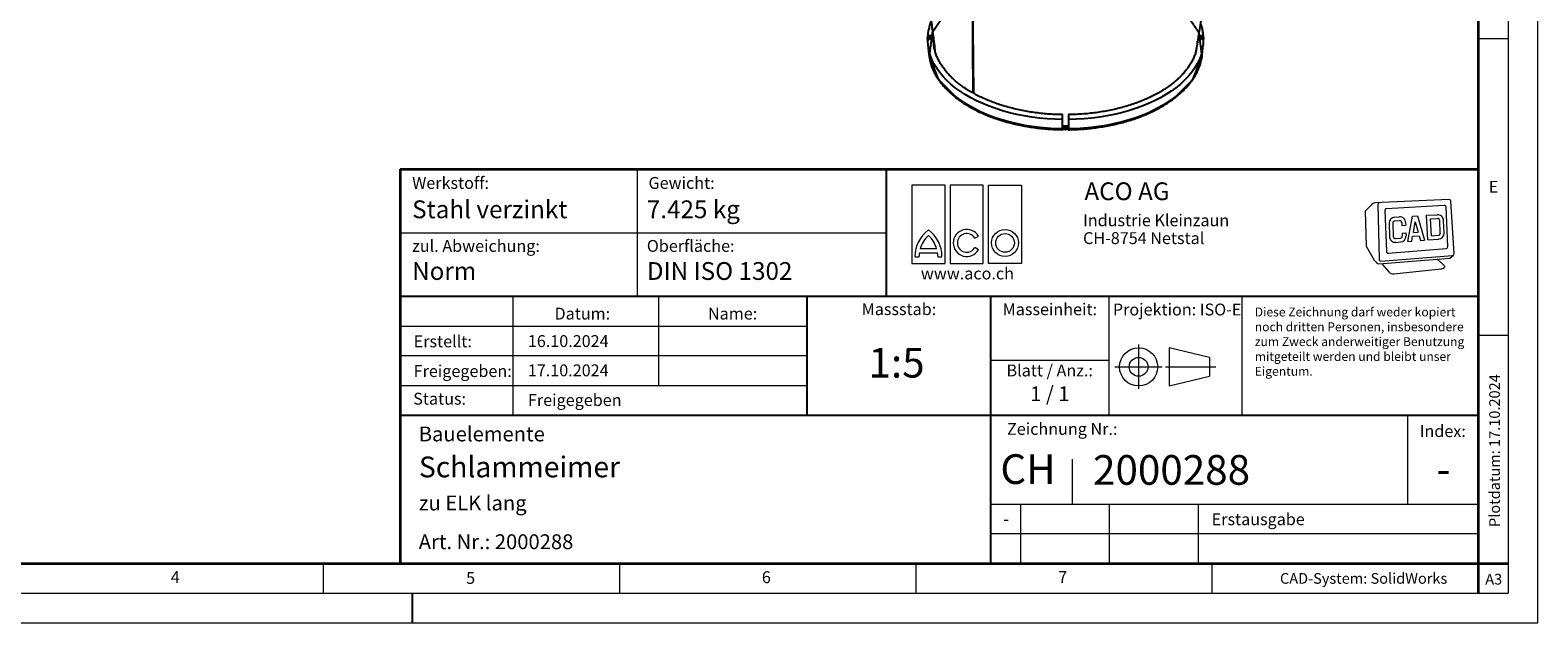
# Model space of a CAD drawing. Units: millimetres. Extents: x 0 to 420, y 0 to 297.
# Drawn here: x 166 to 420, y 0 to 100 of the extents above; entities that cross this region are included whole.
import ezdxf

# ---------------------------------------------------------------- set-up
doc = ezdxf.new("R2010")
doc.units = ezdxf.units.MM
doc.header["$PDSIZE"] = -1
doc.linetypes.add('CENTERX2', pattern=[20.32, 12.7, -2.54, 2.54, -2.54])
doc.styles.add('SLDTEXTSTYLE0', font='TXT', dxfattribs={"width": 0.605})
doc.styles.add('SLDTEXTSTYLE1', font='TXT', dxfattribs={"width": 0.563})

# ---------------------------------------------------------------- blocks, each defined once
blk = doc.blocks.new('SW_NOTE_0')
at = {"color": 0, "linetype": 'Continuous', "lineweight": 0, "insert": (7.47, 2.58), "char_height": 2, "attachment_point": 2, "style": 'SLDTEXTSTYLE0'}
blk.add_mtext('www.aco.ch', dxfattribs=at)
blk = doc.blocks.new('SW_NOTE_0_1')
at = {"color": 0, "linetype": 'Continuous', "lineweight": 0, "insert": (0, 3.87), "char_height": 3, "attachment_point": 1, "style": 'SLDTEXTSTYLE0'}
blk.add_mtext('ACO AG', dxfattribs=at)
blk = doc.blocks.new('SW_NOTE_0_2')
at = {"color": 0, "linetype": 'Continuous', "lineweight": 0, "char_height": 2, "attachment_point": 1, "style": 'SLDTEXTSTYLE0'}
for s, insert in [('Industrie Kleinzaun', (0, 2.58)), ('CH-8754 Netstal', (0, -0.42))]:
    blk.add_mtext(s, dxfattribs=dict(at, insert=insert))
blk = doc.blocks.new('ACO-Logo')
at = {"color": 7, "linetype": 'Continuous', "lineweight": 18}
for p, q in [((0, 16.17), (0, 2.94)), ((5.59, 16.17), (0, 16.17)), ((5.59, 2.94), (5.59, 16.17)), ((6.46, 16.17), (6.46, 2.94)), ((12.05, 16.17), (6.46, 16.17)), ((12.05, 2.94), (12.05, 16.17)), ((12.93, 2.94), (12.93, 16.17)), ((12.93, 16.17), (18.52, 16.17)), ((18.52, 16.17), (18.52, 2.94)), ((77.51, 12.77), (76.49, 11.76)), ((90.64, 13.74), (78.15, 13.15)), ((78.63, 12.88), (78.84, 3.65)), ((80.13, 12.24), (89.85, 12.76)), ((91.53, 4.63), (90.96, 13.46)), ((76.49, 11.76), (76.65, 5.87)), ((79.85, 11.93), (80.09, 4.98)), ((81.47, 10.76), (82.27, 10.81)), ((83.7, 6.67), (84.51, 10.93)), ((84.51, 10.93), (85.35, 10.97)), ((85.35, 10.97), (86.49, 6.88)), ((86.88, 11.07), (88.67, 11.16)), ((87.08, 6.93), (86.88, 11.07)), ((87.55, 10.46), (88.71, 10.53)), ((87.68, 7.61), (87.55, 10.46)), ((89.19, 8.08), (89.09, 10.18)), ((89.82, 8.11), (89.73, 10.21)), ((90.46, 5.79), (90.16, 12.47)), ((80.53, 9.73), (80.61, 7.48)), ((81.17, 9.75), (81.24, 7.5)), ((81.51, 10.13), (82.31, 10.17)), ((82.69, 9.82), (82.71, 9.37)), ((82.71, 9.35), (83.34, 9.39)), ((82.75, 8.08), (83.39, 8.12)), ((82.75, 8.08), (82.77, 7.58)), ((83.33, 9.84), (83.34, 9.39)), ((83.39, 8.12), (83.4, 7.61)), ((84.64, 8.19), (84.97, 9.97)), ((84.64, 8.19), (85.45, 8.24)), ((84.97, 9.97), (85.45, 8.24)), ((87.68, 7.61), (88.85, 7.7)), ((4.18, 5.43), (1.41, 5.43)), ((10.61, 7.22), (11.22, 7.57)), ((11.23, 5.26), (10.63, 5.62)), ((76.65, 5.87), (78.03, 3.52)), ((80.41, 4.7), (90.18, 5.48)), ((81.63, 7.15), (82.43, 7.21)), ((81.68, 6.51), (82.48, 6.58)), ((83.7, 6.67), (84.36, 6.72)), ((84.36, 6.72), (84.51, 7.54)), ((84.51, 7.54), (85.63, 7.61)), ((85.63, 7.61), (85.85, 6.83)), ((85.85, 6.83), (86.49, 6.88)), ((87.08, 6.93), (88.91, 7.07)), ((0, 2.94), (5.59, 2.94)), ((0.51, 4.09), (1.21, 4.09)), ((1.26, 4.73), (4.33, 4.73)), ((4.37, 4.09), (5.08, 4.09)), ((6.46, 2.94), (12.05, 2.94)), ((18.52, 2.94), (12.93, 2.94)), ((78.03, 3.52), (78.36, 3.14)), ((78.36, 3.14), (78.47, 3.02)), ((78.8, 2.89), (90.8, 3.85)), ((79.16, 3.36), (91.26, 4.31)), ((79.26, 2.93), (80.49, 1.53)), ((88.68, 3.68), (89.67, 2.79)), ((89.67, 2.79), (89.75, 2.72)), ((89.75, 2.72), (89.8, 2.67)), ((89.8, 2.67), (89.84, 2.6)), ((89.84, 2.6), (89.87, 2.52)), ((90.8, 3.85), (91.4, 4.35)), ((81.34, 1.2), (89.33, 2.05)), ((89.87, 2.52), (89.87, 2.31))]:
    blk.add_line(p, q, dxfattribs=at)
for radius in [2.28, 1.58]:
    blk.add_circle((15.72, 6.41), radius, dxfattribs=at)
for centre, radius, start, end in [((78.19, 12.35), 0.8, 92.6996, 148.2554), ((78.93, 12.89), 0.3, 92.6996, 181.273), ((89.86, 12.46), 0.3, 2.5148, 93.0418), ((90.66, 13.44), 0.3, 3.7249, 92.6996), ((80.15, 11.94), 0.3, 93.0418, 181.9349), ((81.53, 9.76), 1, 93.1134, 181.9415), ((82.33, 9.81), 1, 1.9415, 93.1134), ((88.73, 10.16), 1, 2.6542, 93.1134), ((88.73, 10.16), 0.363, 2.6542, 93.1134), ((6.13, 4.07), 5.62, 126.4236, 179.7474), ((6.13, 4.07), 4.91, 132.7321, 163.9341), ((-0.54, 4.07), 5.62, 0.2526, 53.5764), ((-0.54, 4.07), 4.91, 16.0659, 47.2679), ((9.26, 6.41), 2.28, 30.7309, 330), ((9.26, 6.41), 1.58, 31.0558, 330), ((81.53, 9.76), 0.363, 93.1134, 181.9415), ((82.33, 9.81), 0.363, 1.9415, 93.1134), ((88.83, 8.07), 0.363, 274.3987, 2.6542), ((88.83, 8.07), 1, 274.3987, 2.6542), ((81.61, 7.51), 1, 181.9415, 274.3987), ((81.61, 7.51), 0.363, 181.9415, 274.3987), ((82.4, 7.57), 0.363, 274.3987, 1.9415), ((82.4, 7.57), 1, 274.3987, 1.9415), ((90.16, 5.78), 0.3, 274.6063, 2.5148), ((6.13, 4.07), 4.91, 172.3058, 179.7113), ((-0.54, 4.07), 4.91, 0.2887, 7.6942), ((78.77, 3.29), 0.4, 221.0091, 274.5606), ((79.14, 3.65), 0.3, 181.273, 274.4996), ((80.39, 4.99), 0.3, 181.9349, 274.6063), ((91.23, 4.61), 0.3, 274.4996, 3.7249), ((81.24, 2.19), 1, 221.4087, 276.0561), ((89.05, 4.1), 2.08, 277.7635, 279.1918), ((89.32, 2.43), 0.379, 279.1918, 281.4992), ((89.13, 3.35), 1.32, 281.4992, 285.2551), ((88.05, 7.32), 5.43, 285.2551, 287.1087), ((89.48, 2.66), 0.555, 287.1087, 303.6901), ((89.69, 2.35), 0.188, 303.6901, 332.3803), ((89.77, 2.31), 0.0984, 332.3803, 4.9765)]:
    blk.add_arc(centre, radius, start, end, dxfattribs=at)
at = {"color": 7, "linetype": 'Continuous', "lineweight": 0}
for name, p in [('SW_NOTE_0_1', (29.12, 12.75)), ('SW_NOTE_0_2', (28.89, 8.64)), ('SW_NOTE_0', (1.9, -0.32))]:
    blk.add_blockref(name, p, dxfattribs=at)

msp = doc.modelspace()

# ---------------------------------------------------------------- linework, layer by layer
at = {"color": 7, "linetype": 'Continuous', "lineweight": 18}
for p, q in [((420, 0), (420, 297)), ((415, 292), (415, 5)), ((410, 98.5), (415, 98.5)), ((268, 76.5), (268, 55)), ((228, 65.75), (310, 65.75)), ((228, 55), (410, 55)), ((410, 55), (228, 55)), ((247, 55), (247, 35)), ((271.6, 55), (271.6, 40)), ((347.6611, 35), (347.6611, 55)), ((370.0572, 55.012), (370.0572, 35)), ((228, 50), (296.6, 50)), ((410, 48.5), (415, 48.5)), ((357.7662, 46.372), (357.7662, 39.9353)), ((364.6059, 44.7376), (357.7662, 46.372)), ((296.6, 45), (228, 45)), ((347.6611, 44.2134), (327.6611, 44.2134)), ((364.6059, 44.7376), (364.6059, 41.5697)), ((357.7662, 39.9353), (364.6059, 41.5697)), ((228, 40), (296.6, 40)), ((398, 35), (398, 20)), ((341.4855, 20), (341.4855, 27.5647)), ((327.6611, 20), (410, 20)), ((332.6611, 20), (332.6611, 10)), ((347.6611, 20), (347.6611, 10)), ((362.6611, 20), (362.6611, 10)), ((410, 15), (327.6611, 15)), ((215, 10), (215, 5)), ((265, 10), (265, 5)), ((315, 10), (315, 5)), ((365, 10), (365, 5)), ((15, 5), (415, 5)), ((0, 0), (420, 0))]:
    msp.add_line(p, q, dxfattribs=at)
at = {"color": 7, "linetype": 'Continuous', "lineweight": 35}
for p, q in [((410, 5), (410, 287)), ((228, 76.5), (228, 10)), ((228, 76.5), (410, 76.5)), ((20, 10), (415, 10))]:
    msp.add_line(p, q, dxfattribs=at)
at = {"color": 7, "linetype": 'Continuous', "lineweight": 25}
for p, q in [((324.7092, 89.2934), (324.5649, 105.9967)), ((324.5791, 105.9886), (324.7234, 89.2858)), ((317.041, 98.1939), (316.9997, 98.5789)), ((317.039, 97.4585), (317.2136, 95.8317)), ((317.2489, 98.5967), (317.2515, 98.6608)), ((317.2489, 98.5967), (317.2702, 98.3977)), ((317.7471, 98.6323), (317.9962, 98.6501)), ((317.9437, 98.523), (317.8776, 98.2645)), ((318.0387, 97.5157), (317.9962, 98.0728)), ((362.6922, 98.2854), (362.6778, 98.3445)), ((362.713, 98.6405), (362.8278, 98.6323)), ((363.3043, 98.3945), (363.326, 98.5967)), ((363.3612, 95.8317), (363.5359, 97.4585)), ((363.5751, 98.5789), (363.5333, 98.1893)), ((339.7874, 83.3145), (339.7874, 84.8466)), ((340.7874, 84.8466), (340.7874, 83.3145)), ((310, 76.5), (310, 55)), ((410, 55), (228, 55)), ((296.6, 55), (296.6, 35)), ((327.6611, 10), (327.6611, 55)), ((228, 35), (410, 35))]:
    msp.add_line(p, q, dxfattribs=at)
at = {"color": 7, "linetype": 'CENTERX2', "lineweight": 18}
for p, q in [((352.6175, 46.908), (352.6175, 39.4622)), ((348.624, 43.1537), (356.6109, 43.1537)), ((357.1289, 43.1537), (365.6255, 43.1537))]:
    msp.add_line(p, q, dxfattribs=at)
msp.add_line((230, 5), (230, 0))
at = {"color": 7, "linetype": 'Continuous', "flags": 128}
msp.add_lwpolyline([(347.0412, 83.736), (353.2525, 85.4517), (358.3118, 88.1482), (361.7695, 91.5857), (363.3184, 95.4589), (362.821, 99.4236), (360.3213, 103.1275), (356.0416, 106.2415), (350.362, 108.4889), (343.7872, 109.67), (336.9015, 109.6799), (330.3166, 108.5177), (324.6177, 106.2867), (320.3111, 103.1851), (317.7795, 99.4884), (317.2478, 95.5252), (318.7633, 91.6476), (322.1913, 88.2002), (327.2272, 85.4892), (333.4236, 83.7556), (340.2298, 83.1533), (347.0412, 83.736)], dxfattribs=at)
at = {"color": 7, "linetype": 'Continuous', "lineweight": 25, "flags": 128}
for points in [[(317.6219, 98.4321), (317.6264, 98.4516), (317.6929, 98.7141)], [(362.8855, 98.7012), (362.9484, 98.4516), (362.954, 98.4275)], [(339.7874, 84.8466), (338.4711, 84.8844), (337.1607, 84.9652), (335.8602, 85.0886), (334.5739, 85.2543), (333.3059, 85.4617), (332.0603, 85.7101), (330.8409, 85.9989), (329.6519, 86.327), (328.4968, 86.6934), (327.3796, 87.0969), (326.3036, 87.5363), (325.2724, 88.0101), (324.2893, 88.5167), (323.3574, 89.0547), (322.4797, 89.6223), (321.659, 90.2176), (320.8979, 90.8387), (320.1989, 91.4837), (319.5642, 92.1505), (318.9959, 92.8369), (318.4957, 93.5408), (318.0653, 94.2599), (317.706, 94.9919), (317.419, 95.7345), (317.3064, 96.0966)], [(317.4824, 94.4684), (317.5913, 94.1189), (317.8763, 93.3821), (318.2329, 92.6558), (318.6601, 91.9423), (319.1566, 91.2438), (319.7206, 90.5627), (320.3505, 89.9011), (321.0441, 89.2611), (321.7993, 88.6448), (322.6137, 88.0541), (323.4847, 87.491), (324.4094, 86.9571), (325.3849, 86.4544), (326.4081, 85.9842), (327.4757, 85.5482), (328.5843, 85.1478), (329.7304, 84.7842), (330.9103, 84.4586), (332.1201, 84.172), (333.3561, 83.9254), (334.6143, 83.7195), (335.8906, 83.555), (337.181, 83.4324), (338.4813, 83.3522), (339.7874, 83.3145)], [(363.2709, 96.1052), (363.1559, 95.7345), (362.8689, 94.9919), (362.5096, 94.2599), (362.0791, 93.5408), (361.579, 92.8369), (361.0106, 92.1505), (360.3759, 91.4837), (359.6769, 90.8387), (358.9159, 90.2176), (358.0952, 89.6223), (357.2174, 89.0547), (356.2855, 88.5167), (355.3024, 88.0101), (354.2712, 87.5363), (353.1953, 87.0969), (352.078, 86.6934), (350.923, 86.327), (349.7339, 85.9989), (348.5146, 85.7101), (347.2689, 85.4617), (346.0009, 85.2543), (344.7146, 85.0886), (343.4142, 84.9652), (342.1037, 84.8844), (340.7874, 84.8466)], [(340.7874, 83.3145), (342.0935, 83.3522), (343.3939, 83.4324), (344.6843, 83.555), (345.9606, 83.7195), (347.2187, 83.9254), (348.4547, 84.172), (349.6646, 84.4586), (350.8444, 84.7842), (351.9905, 85.1478), (353.0991, 85.5482), (354.1667, 85.9842), (355.1899, 86.4544), (356.1655, 86.9571), (357.0902, 87.491), (357.9611, 88.0541), (358.7755, 88.6448), (359.5307, 89.2611), (360.2244, 89.9011), (360.8542, 90.5627), (361.4183, 91.2438), (361.9147, 91.9423), (362.3419, 92.6558), (362.6986, 93.3821), (362.9835, 94.1189), (363.1078, 94.5224)]]:
    msp.add_lwpolyline(points, dxfattribs=at)
at = {"color": 7, "linetype": 'Continuous', "lineweight": 18}
for radius in [3.2183, 1.584]:
    msp.add_circle((352.6175, 43.1537), radius, dxfattribs=at)
at = {"color": 7, "linetype": 'Continuous', "lineweight": 25}
for centre, radius, start, end in [((324.9989, 98.3121), 8.0052, 182.223242, 196.066945), ((354.9316, 98.3815), 7.6533, 344.626271, 357.688138), ((355.5771, 98.312), 8.0041, 343.995785, 357.777355), ((325.1699, 96.6921), 8.0027, 186.172042, 196.133162), ((355.4126, 96.6909), 7.9949, 344.261882, 353.83012), ((340.2874, 122.6098), 39.1794, 269.268783, 270.731217), ((340.2874, 122.4057), 39.1794, 269.268783, 270.731217)]:
    msp.add_arc(centre, radius, start, end, dxfattribs=at)
for points, knots in [([(308.0694, 164.7657), (308.536, 161.6845), (309.2293, 157.1064), (310.1492, 151.0307), (310.8293, 146.5392), (311.5102, 142.0417), (312.0594, 138.4133), (312.4774, 135.6517), (312.7505, 133.8476), (313.0165, 132.0894), (313.2861, 130.3078), (313.5662, 128.4569), (313.8502, 126.5797), (314.1777, 124.4149), (314.5545, 121.9232), (314.8849, 119.7376), (315.1202, 118.1806), (315.2587, 117.264), (315.3906, 116.3906), (315.509, 115.6058), (315.6163, 114.8944), (315.726, 114.1676), (315.8492, 113.3507), (315.986, 112.4444), (316.1285, 111.4986), (316.2699, 110.5591), (316.4062, 109.6527), (316.5255, 108.8586), (316.6265, 108.1859), (316.7097, 107.6308), (316.7899, 107.0956), (316.8775, 106.5121), (316.9842, 105.7862), (317.1007, 104.9809), (317.2104, 104.2177), (317.2995, 103.5864), (317.3728, 103.062), (317.4425, 102.5588), (317.523, 101.9716), (317.616, 101.2847), (317.7136, 100.5539), (317.8131, 99.7991), (317.9132, 99.029), (318.0137, 98.2452), (318.1145, 97.4461), (318.187, 96.8669), (318.2266, 96.5427), (318.2318, 96.5006)], [0, 0, 0, 0, 0.13777163, 0.20470269, 0.27163384, 0.33856513, 0.40574335, 0.43380759, 0.46197566, 0.48635999, 0.51236358, 0.54156086, 0.56905293, 0.59631215, 0.63829179, 0.68034801, 0.69390495, 0.70776112, 0.72123053, 0.73283065, 0.74262761, 0.75264016, 0.76492601, 0.77875565, 0.79275817, 0.80690187, 0.82055684, 0.83311342, 0.84220191, 0.85042469, 0.85772871, 0.86590856, 0.87617269, 0.88711782, 0.89717474, 0.90586347, 0.91242463, 0.918176, 0.92625291, 0.93599219, 0.94572274, 0.95540057, 0.96601399, 0.97654823, 0.98691111, 0.99829836, 1, 1, 1, 1]), ([(362.3735, 96.4326), (362.3975, 96.5887), (362.4494, 96.9262), (362.5229, 97.4042), (362.5941, 97.8674), (362.7253, 98.7209), (362.9927, 100.4593), (363.5198, 103.8873), (364.2274, 108.4891), (364.7775, 112.0662), (365.046, 113.8122)], [0, 0, 0, 0, 0.02699458, 0.05833261, 0.08256644, 0.10693656, 0.20568261, 0.38264298, 0.69864371, 1, 1, 1, 1]), ([(317.5966, 101.4266), (317.5899, 101.4112), (317.4819, 101.1645), (317.33, 100.6774), (317.1486, 99.9676), (317.0369, 99.2831), (317.0118, 98.8355), (317.0001, 98.627)], [0, 0, 0, 0, 0.01689, 0.27170989, 0.52575762, 0.77911418, 1, 1, 1, 1]), ([(363.5747, 98.6269), (363.5714, 98.7135), (363.559, 99.0383), (363.4923, 99.6006), (363.3451, 100.3097), (363.2097, 100.8146), (363.1063, 101.0796), (363.0932, 101.1131)], [0, 0, 0, 0, 0.10345081, 0.38826909, 0.67323822, 0.95862857, 1, 1, 1, 1]), ([(316.9997, 98.5789), (316.9997, 98.5793), (316.9948, 98.6252), (317.0045, 98.7187), (317.0745, 98.846), (317.1923, 98.9474), (317.3444, 99.0113), (317.493, 99.0279), (317.6395, 99.0115), (317.7773, 98.9626), (317.902, 98.8675), (317.9757, 98.7571), (317.9903, 98.6809), (317.9962, 98.6501)], [0, 0, 0, 0, 0.00093414, 0.1082483, 0.21555803, 0.32287889, 0.43022192, 0.53758894, 0.60482037, 0.71218775, 0.81955579, 0.92690672, 1, 1, 1, 1]), ([(317.9962, 98.0728), (317.9959, 98.0753), (317.9904, 98.1234), (317.9582, 98.2158), (317.8601, 98.33), (317.738, 98.4013), (317.599, 98.4423), (317.4494, 98.4514), (317.2843, 98.4149), (317.1429, 98.3358), (317.0425, 98.2232), (316.9967, 98.1055), (316.9989, 98.0306), (316.9997, 98.0016)], [0, 0, 0, 0, 0.0060819, 0.11338613, 0.22069553, 0.32802528, 0.39520492, 0.50258501, 0.60996519, 0.71734093, 0.82469743, 0.93202936, 1, 1, 1, 1]), ([(317.7471, 98.6323), (317.747, 98.633), (317.7444, 98.6565), (317.729, 98.7023), (317.6864, 98.7526), (317.6295, 98.7912), (317.561, 98.8161), (317.4757, 98.8217), (317.3929, 98.804), (317.3219, 98.7649), (317.2711, 98.7089), (317.2474, 98.6497), (317.2485, 98.6117), (317.2489, 98.5967)], [0, 0, 0, 0, 0.00361958, 0.11092605, 0.21823713, 0.28537863, 0.39275314, 0.50012723, 0.60750965, 0.71488764, 0.82224678, 0.92958102, 1, 1, 1, 1]), ([(339.7875, 85.6709), (339.6542, 85.6726), (339.1252, 85.6794), (338.2021, 85.717), (337.0228, 85.7977), (335.853, 85.9152), (334.6958, 86.0678), (333.5547, 86.2554), (332.4328, 86.4773), (331.3335, 86.733), (330.2598, 87.0215), (329.2149, 87.342), (328.2016, 87.6935), (327.223, 88.075), (326.2817, 88.4852), (325.3805, 88.9228), (324.5218, 89.3865), (323.708, 89.8749), (322.9414, 90.3864), (322.2241, 90.9194), (321.5579, 91.4724), (320.9446, 92.0436), (320.3857, 92.6314), (319.8826, 93.2341), (319.4364, 93.8502), (319.0481, 94.4781), (318.7188, 95.1162), (318.4486, 95.7633), (318.2413, 96.418), (318.1037, 97.0036), (318.0621, 97.3714), (318.0455, 97.5181)], [0, 0, 0, 0, 0.01202978, 0.04772966, 0.08343058, 0.1191282, 0.15482122, 0.19050837, 0.22618839, 0.26186006, 0.29752221, 0.33317379, 0.36881387, 0.40444177, 0.44005714, 0.47566009, 0.51125139, 0.54683271, 0.58240689, 0.61797834, 0.65355114, 0.68913332, 0.72473564, 0.76037199, 0.79605948, 0.83181804, 0.86766927, 0.90363402, 0.93972868, 0.97596027, 1, 1, 1, 1]), ([(363.5751, 98.0016), (363.576, 98.0142), (363.579, 98.0554), (363.5664, 98.1425), (363.5105, 98.256), (363.3973, 98.3607), (363.248, 98.4291), (363.0798, 98.4532), (362.9096, 98.4309), (362.7644, 98.3619), (362.6754, 98.2972), (362.6538, 98.2546), (362.6536, 98.2543)], [0, 0, 0, 0, 0.03501043, 0.11407287, 0.24044888, 0.36682417, 0.49321809, 0.61964064, 0.74608307, 0.87252763, 0.99895502, 1, 1, 1, 1]), ([(362.756, 98.92), (362.776, 98.9356), (362.8369, 98.9828), (362.974, 99.0206), (363.1435, 99.0273), (363.3074, 98.9855), (363.445, 98.9025), (363.5284, 98.801), (363.5752, 98.6907), (363.5751, 98.6204), (363.5751, 98.5789)], [0, 0, 0, 0, 0.069988324, 0.212477813, 0.354997398, 0.497529848, 0.640052882, 0.782548982, 0.871729686, 1, 1, 1, 1]), ([(363.326, 98.5967), (363.3265, 98.6036), (363.3279, 98.6248), (363.3211, 98.6689), (363.2925, 98.7254), (363.2353, 98.7774), (363.1604, 98.811), (363.0759, 98.8225), (362.9916, 98.8105), (362.9169, 98.7764), (362.8604, 98.7241), (362.8341, 98.6725), (362.8291, 98.641), (362.8278, 98.6323)], [0, 0, 0, 0, 0.03255906, 0.09969365, 0.20700676, 0.31431924, 0.42164805, 0.52900134, 0.63637093, 0.74374136, 0.85109652, 0.95842685, 1, 1, 1, 1]), ([(317.5008, 94.4138), (317.5382, 94.2803), (317.6413, 93.9123), (317.8787, 93.3184), (318.2065, 92.6331), (318.5979, 91.9592), (319.0484, 91.298), (319.5579, 90.6516), (320.1247, 90.0219), (320.7472, 89.4107), (321.4238, 88.8198), (322.1522, 88.2509), (322.9305, 87.7057), (323.7563, 87.1855), (324.6273, 86.6919), (325.541, 86.226), (326.4948, 85.7891), (327.4859, 85.3824), (328.5118, 85.0068), (329.5696, 84.6633), (330.6564, 84.3527), (331.7692, 84.0758), (332.905, 83.8334), (334.0607, 83.6259), (335.2333, 83.4541), (336.4196, 83.318), (337.6163, 83.2192), (338.74, 83.1575), (339.465, 83.1456), (339.7874, 83.1403)], [0, 0, 0, 0, 0.02125331, 0.05862765, 0.09610555, 0.1336949, 0.17139362, 0.20919192, 0.24707513, 0.28502639, 0.32302889, 0.36106733, 0.3991287, 0.4372025, 0.47528038, 0.51335529, 0.55142372, 0.58948345, 0.62753329, 0.66557281, 0.70360213, 0.74162175, 0.77963247, 0.81763525, 0.85563122, 0.89362156, 0.93160751, 0.96959036, 1, 1, 1, 1]), ([(362.3168, 96.404), (362.2624, 96.2157), (362.1445, 95.8078), (361.8877, 95.1867), (361.5634, 94.5426), (361.178, 93.9094), (360.7346, 93.2887), (360.234, 92.6819), (359.6777, 92.0907), (359.067, 91.5166), (358.4036, 90.961), (357.689, 90.4257), (356.9253, 89.912), (356.1144, 89.4216), (355.2586, 88.9558), (354.3602, 88.5162), (353.4218, 88.1039), (352.4458, 87.7203), (351.4351, 87.3666), (350.3925, 87.0438), (349.3209, 86.753), (348.2236, 86.495), (347.1034, 86.2706), (345.9637, 86.0804), (344.8078, 85.9253), (343.6388, 85.8052), (342.4603, 85.7218), (341.5082, 85.6808), (340.9499, 85.6734), (340.7873, 85.6712)], [0, 0, 0, 0, 0.03311429, 0.0717446, 0.11023361, 0.14858593, 0.18681719, 0.22494848, 0.26300215, 0.30099907, 0.33895725, 0.37689138, 0.41481287, 0.45273026, 0.49064807, 0.52857087, 0.5665018, 0.60444273, 0.64239457, 0.68035754, 0.71833134, 0.75631534, 0.79430862, 0.83231013, 0.8703187, 0.90833305, 0.9463519, 0.98437393, 1, 1, 1, 1]), ([(340.7875, 83.1388), (340.9282, 83.1406), (341.4716, 83.1476), (342.4161, 83.1862), (343.6163, 83.2685), (344.8076, 83.3883), (345.9866, 83.5439), (347.1503, 83.7353), (348.2954, 83.962), (349.4188, 84.2234), (350.5176, 84.5188), (351.5888, 84.8475), (352.6293, 85.2087), (353.6366, 85.6015), (354.6077, 86.0249), (355.54, 86.4779), (356.4309, 86.9594), (357.2781, 87.4681), (358.0789, 88.0029), (358.8313, 88.5623), (359.5329, 89.1449), (360.1816, 89.7491), (360.7755, 90.3733), (361.3127, 91.0158), (361.7916, 91.6745), (362.2103, 92.3476), (362.5698, 93.0327), (362.86, 93.7285), (363.034, 94.2082), (363.0932, 94.457), (363.096, 94.469)], [0, 0, 0, 0, 0.013237163, 0.051102462, 0.088972541, 0.12684564, 0.164723085, 0.202606199, 0.240496286, 0.278394616, 0.316302399, 0.354220747, 0.392150623, 0.430092756, 0.468047546, 0.506014909, 0.543994102, 0.581983467, 0.619980144, 0.65797895, 0.695971657, 0.733948697, 0.771897803, 0.809804038, 0.847650283, 0.885418387, 0.923091096, 0.960654701, 0.99810207, 1, 1, 1, 1]), ([(339.7874, 84.8466), (339.7874, 84.8469), (339.7874, 84.89), (339.7874, 84.9891), (339.7874, 85.1568), (339.7874, 85.3263), (339.7874, 85.4777), (339.7874, 85.5811), (339.7874, 85.6463), (339.7874, 85.6771), (339.7874, 85.6679), (339.7874, 85.6669)], [0, 0, 0, 0, 0.00128935, 0.14941016, 0.29752485, 0.4456549, 0.59381556, 0.74200933, 0.83480579, 0.98300006, 1, 1, 1, 1]), ([(340.7874, 85.6627), (340.7874, 85.6643), (340.7874, 85.6681), (340.7874, 85.6317), (340.7874, 85.5564), (340.7874, 85.424), (340.7874, 85.2635), (340.7874, 85.0928), (340.7874, 84.9487), (340.7874, 84.8751), (340.7874, 84.8466)], [0, 0, 0, 0, 0.07322518, 0.16587806, 0.31397465, 0.46207136, 0.61016195, 0.75822601, 0.90625618, 1, 1, 1, 1]), ([(339.7874, 83.7931), (339.9291, 83.7912), (340.2624, 83.7867), (340.5958, 83.7898), (340.7874, 83.7916)], [0, 0, 0, 0, 0.42515395, 1, 1, 1, 1]), ([(339.7874, 83.3145), (339.7874, 83.2997), (339.7874, 83.2434), (339.7874, 83.1736), (339.7874, 83.1326), (339.7874, 83.1412), (339.7874, 83.1428)], [0, 0, 0, 0, 0.13750771, 0.52251084, 0.90754731, 1, 1, 1, 1]), ([(340.7874, 83.1445), (340.7874, 83.1438), (340.7874, 83.1419), (340.7874, 83.1994), (340.7874, 83.2764), (340.7874, 83.3145)], [0, 0, 0, 0, 0.23385496, 0.62108928, 1, 1, 1, 1])]:
    msp.add_open_spline(points, degree=3, knots=knots, dxfattribs=at)
msp.add_point((410, 10))

# ---------------------------------------------------------------- block references
at = {"color": 7, "linetype": 'Continuous'}
msp.add_blockref('ACO-Logo', (314.3511, 57.6366), dxfattribs=at)

# ---------------------------------------------------------------- texts
at = {"color": 7, "linetype": 'Continuous', "lineweight": 18}
for s, insert, char_height, attachment_point, style in [('Werkstoff:', (230, 75.1611), 2, 1, 'SLDTEXTSTYLE0'), ('Gewicht:', (269.898, 75.1611), 2, 1, 'SLDTEXTSTYLE0'), ('E', (412.5161, 74.5096), 2, 2, 'SLDTEXTSTYLE0'), ('Stahl verzinkt', (230, 71.2122), 3, 1, 'SLDTEXTSTYLE0'), ('7.425 kg', (269.6126, 71.2122), 3, 1, 'SLDTEXTSTYLE0'), ('zul. Abweichung:', (230, 64.5423), 2, 1, 'SLDTEXTSTYLE0'), ('Oberfläche:', (269.6126, 64.5423), 2, 1, 'SLDTEXTSTYLE0'), ('Norm', (230, 60.8119), 3, 1, 'SLDTEXTSTYLE0'), ('DIN ISO 1302', (269.6126, 60.8119), 3, 1, 'SLDTEXTSTYLE0'), ('Massstab:', (312.1625, 53.8816), 2, 2, 'SLDTEXTSTYLE0'), ('Masseinheit:', (337.6324, 53.8554), 2, 2, 'SLDTEXTSTYLE0'), ('Projektion: ISO-E', (348.2746, 53.8191), 2, 1, 'SLDTEXTSTYLE0'), ('Datum:', (254.0355, 53.1295), 2, 1, 'SLDTEXTSTYLE0'), ('Name:', (279.9349, 53.1361), 2, 1, 'SLDTEXTSTYLE0'), ('Erstellt:', (230.2614, 48.4499), 2, 1, 'SLDTEXTSTYLE0'), ('16.10.2024', (249.5285, 48.4989), 2, 1, 'SLDTEXTSTYLE0'), ('1:5', (311.7649, 46.349), 5, 2, 'SLDTEXTSTYLE0'), ('Freigegeben:', (230.2614, 43.4434), 2, 1, 'SLDTEXTSTYLE0'), ('17.10.2024', (249.5285, 43.5603), 2, 1, 'SLDTEXTSTYLE0'), ('Blatt / Anz.:', (337.6114, 43.5452), 2, 2, 'SLDTEXTSTYLE0'), ('Status:', (230.1851, 38.7794), 2, 1, 'SLDTEXTSTYLE0'), ('Freigegeben', (249.5568, 38.5582), 2, 1, 'SLDTEXTSTYLE0'), ('1 / 1', (337.6348, 39.8697), 2.5, 2, 'SLDTEXTSTYLE1'), ('Bauelemente', (231.116, 33.0905), 2.5, 1, 'SLDTEXTSTYLE0'), ('Zeichnung Nr.:', (330.407, 33.6926), 2, 1, 'SLDTEXTSTYLE0'), ('Index:', (403.9553, 33.3249), 2, 2, 'SLDTEXTSTYLE0'), ('Schlammeimer', (231.1476, 28.0308), 3.5, 1, 'SLDTEXTSTYLE0'), ('CH', (329.2896, 28.4139), 5, 1, 'SLDTEXTSTYLE0'), ('2000288', (344.9268, 28.2773), 5, 1, 'SLDTEXTSTYLE0'), ('-', (404.0542, 28.4395), 5, 2, 'SLDTEXTSTYLE0'), ('zu ELK lang', (231.1476, 21.453), 2.5, 1, 'SLDTEXTSTYLE0'), ('Erstausgabe', (364.9469, 18.4594), 2, 1, 'SLDTEXTSTYLE0'), ('-', (330.2608, 18.5245), 2, 2, 'SLDTEXTSTYLE0'), ('Art. Nr.: 2000288', (231.1132, 14.9211), 2.5, 1, 'SLDTEXTSTYLE0'), ('4', (190.0227, 8.7073), 2, 2, 'SLDTEXTSTYLE0'), ('5', (239.875, 8.5638), 2, 2, 'SLDTEXTSTYLE0'), ('6', (289.7886, 8.6885), 2, 2, 'SLDTEXTSTYLE0'), ('7', (339.8003, 8.7205), 2, 2, 'SLDTEXTSTYLE0'), ('CAD-System: SolidWorks', (390.5946, 8.3847), 1.8, 2, 'SLDTEXTSTYLE0'), ('A3', (412.5579, 8.255), 1.8, 2, 'SLDTEXTSTYLE0')]:
    msp.add_mtext(s, dxfattribs=dict(at, insert=insert, char_height=char_height, attachment_point=attachment_point, style=style))
at = {"color": 7, "linetype": 'Continuous', "lineweight": 0, "insert": (372.2204, 53.1539), "char_height": 1.5, "attachment_point": 1, "style": 'SLDTEXTSTYLE0'}
msp.add_mtext('Diese Zeichnung darf weder kopiert^Jnoch dritten Personen, insbesondere^Jzum Zweck anderweitiger Benutzung^Jmitgeteilt werden und bleibt unser^JEigentum.', dxfattribs=at)
at = {"color": 7, "linetype": 'Continuous', "lineweight": 18, "insert": (411.7953, 41.9133), "char_height": 1.8, "attachment_point": 3, "rotation": 90, "style": 'SLDTEXTSTYLE0'}
msp.add_mtext('Plotdatum: 17.10.2024', dxfattribs=at)

doc.saveas('drawing.dxf')
